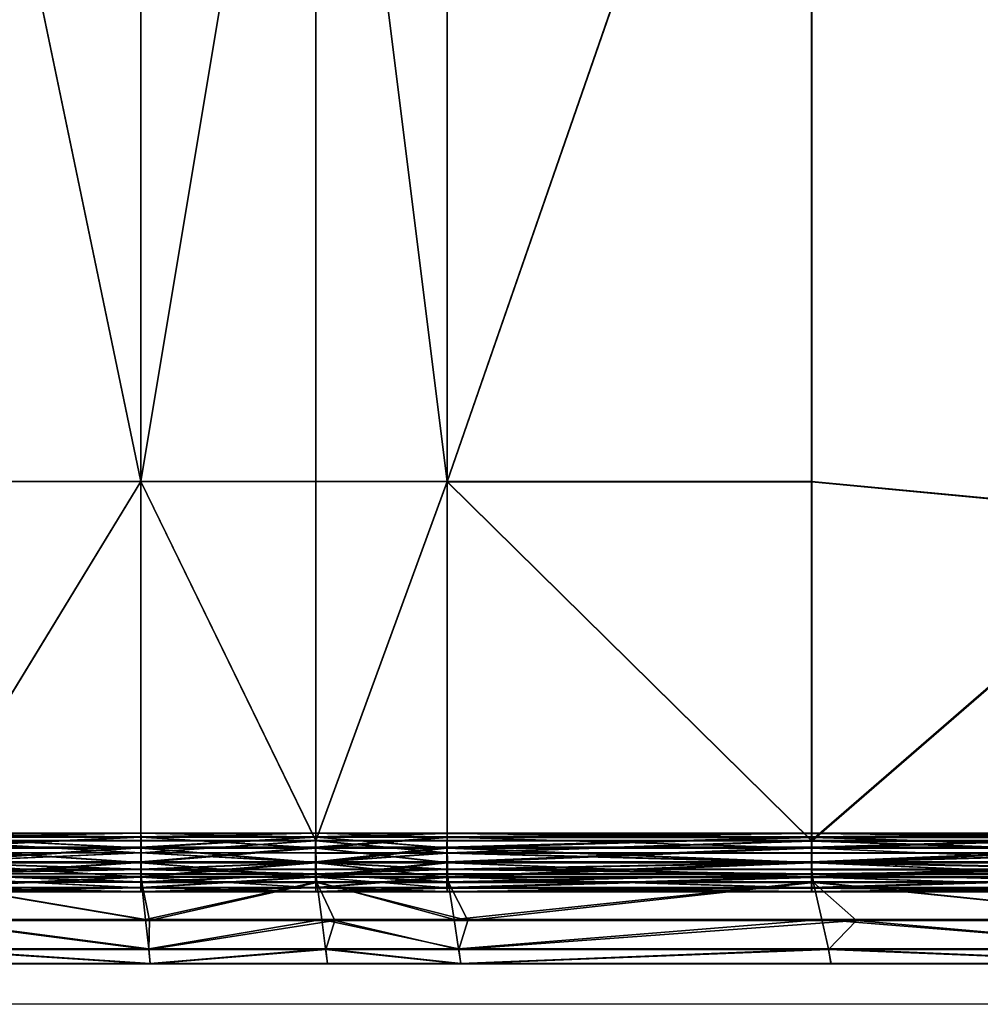
# Model space of a CAD drawing. Units: metres. Extents: x -1.13 to 0.87, y -0.36 to 0.62.
# Drawn here: x 0.75 to 0.8, y -0.34 to -0.29 of the extents above; entities that cross this region are included whole.
import ezdxf

# ---------------------------------------------------------------- set-up
doc = ezdxf.new("R2010")
doc.units = ezdxf.units.M
doc.layers.add('Mobilier 2D', color=7, linetype='Continuous', true_color=0xb1581b)
doc.layers.add('Mobilier 3D', color=7, linetype='Continuous', true_color=0x876e08)

# ---------------------------------------------------------------- blocks, each defined once
blk = doc.blocks.new('DoNotDisturb Lit140 Mobilier3D')
at = {"layer": 'Mobilier 3D', "color": 173, "true_color": 0x5858e1}
mesh = blk.add_polyface(dxfattribs=at)
corners = [(0.865359, -0.239319, 0.031764), (0.859873, -0.250852, 0.031646), (0.862442, -0.280396, 0.031677), (0.865115, -0.286495, 0.031764), (0.865754, -0.286564, 0.032001), (0.858781, -0.172192, 0.031646), (0.865429, -0.239369, 0.605265), (0.859934, -0.250901, 0.605958), (0.858841, -0.172223, 0.606062), (0.865823, -0.28663, 0.605031), (0.865183, -0.28656, 0.60534), (0.862505, -0.280457, 0.605684), (0.844776, -0.285509, 0.031607), (0.815542, -0.262409, 0.031607), (0.811563, -0.313781, 0.031646), (0.859145, -0.301476, 0.031646), (0.814433, -0.175607, 0.031607), (0.844817, -0.285556, 0.607477), (0.815562, -0.262437, 0.609495), (0.814451, -0.175626, 0.609556), (0.811581, -0.313811, 0.609725), (0.791258, -0.25471, 0.031607), (0.771441, -0.25471, 0.031607), (0.77144, -0.311856, 0.031646), (0.771441, -0.173332, 0.031607), (0.771448, -0.173342, 0.610823), (0.771447, -0.254723, 0.610823), (0.76431, -0.254722, 0.61086), (0.771448, -0.311872, 0.61078), (0.791268, -0.254727, 0.610497), (0.864707, -0.28659, 0.032394), (0.864957, -0.239369, 0.032394), (0.865184, -0.23938, 0.033261), (0.864934, -0.286607, 0.033261), (0.865765, -0.239389, 0.033896), (0.865515, -0.286627, 0.033896), (0.86545, -0.286587, 0.030893), (0.8657, -0.239353, 0.030893), (0.865147, -0.239359, 0.031527), (0.864897, -0.286583, 0.031527), (0.865224, -0.168846, 0.603806), (0.865224, -0.23943, 0.603806), (0.865783, -0.23944, 0.603103), (0.865028, -0.239419, 0.604697), (0.864776, -0.286655, 0.604772), (0.864972, -0.286674, 0.603881), (0.865532, -0.286698, 0.603178), (0.865823, -0.239403, 0.606099), (0.865572, -0.286648, 0.606174), (0.864996, -0.286646, 0.605611), (0.865247, -0.239409, 0.605536)]
mesh.append_faces([[corners[k] for k in face] for face in [(0, 1, 2), (2, 3, 0), (0, 3, 4), (5, 1, 0), (6, 7, 8), (9, 10, 6), (6, 10, 11), (11, 7, 6), (12, 13, 14), (12, 15, 2), (2, 1, 12), (12, 1, 5), (16, 13, 12), (17, 18, 19), (8, 7, 17), (17, 7, 11), (20, 18, 17), (21, 22, 23), (14, 13, 21), (21, 13, 16), (24, 22, 21), (25, 26, 27), (27, 26, 28), (29, 26, 25), (19, 18, 29), (29, 18, 20), (28, 26, 29), (30, 31, 32), (32, 33, 30), (33, 32, 34), (34, 35, 33), (36, 37, 38), (38, 39, 36), (39, 38, 31), (31, 30, 39), (40, 41, 42), (43, 44, 45), (45, 41, 43), (41, 45, 46), (47, 48, 49), (49, 50, 47), (50, 49, 44), (44, 43, 50)]], dxfattribs={"color": 173})
mesh = blk.add_polyface(dxfattribs=at)
corners = [(0.713312, -0.254709, 0.031607), (0.69938, -0.254715, 0.031879), (0.699384, -0.311864, 0.031918), (0.728895, -0.311856, 0.031646), (0.728896, -0.25471, 0.031607), (0.728896, -0.173332, 0.031607), (0.69938, -0.173335, 0.031879), (0.710523, -0.3119, 0.608539), (0.71052, -0.254749, 0.608013), (0.719414, -0.254737, 0.608961), (0.71052, -0.173358, 0.608008), (0.730249, -0.173348, 0.609639), (0.730249, -0.254732, 0.609639), (0.730247, -0.31187, 0.610632), (0.7032, -0.254773, 0.606538), (0.697126, -0.311998, 0.604374), (0.697115, -0.254814, 0.604266), (0.697115, -0.173397, 0.604247), (0.691759, -0.25488, 0.600903), (0.68724, -0.312215, 0.596456), (0.687215, -0.254968, 0.596481), (0.687215, -0.173488, 0.596457), (0.683545, -0.255077, 0.591029), (0.680852, -0.312551, 0.584538), (0.680818, -0.255207, 0.584549), (0.680818, -0.173629, 0.58453), (0.691282, -0.254734, 0.032696), (0.686929, -0.173367, 0.03433), (0.686929, -0.25477, 0.03433), (0.686946, -0.31194, 0.034365), (0.683438, -0.254829, 0.037053), (0.680864, -0.173452, 0.040866), (0.680864, -0.254912, 0.040866), (0.680895, -0.312139, 0.040886), (0.742892, -0.254709, 0.031607), (0.754793, -0.311856, 0.031646), (0.754796, -0.254709, 0.031607), (0.754797, -0.173332, 0.031607), (0.742895, -0.254727, 0.610268), (0.7548, -0.173342, 0.610693), (0.7548, -0.254723, 0.610693), (0.7548, -0.311869, 0.610792), (0.764305, -0.25471, 0.031607), (0.77144, -0.311856, 0.031646), (0.771441, -0.25471, 0.031607), (0.771441, -0.173332, 0.031607), (0.76431, -0.254722, 0.61086)]
mesh.append_faces([[corners[k] for k in face] for face in [(0, 1, 2), (3, 4, 0), (0, 4, 5), (6, 1, 0), (7, 8, 9), (9, 8, 10), (11, 12, 9), (9, 12, 13), (14, 8, 7), (15, 16, 14), (14, 16, 17), (10, 8, 14), (18, 16, 15), (19, 20, 18), (18, 20, 21), (17, 16, 18), (22, 20, 19), (23, 24, 22), (22, 24, 25), (21, 20, 22), (26, 1, 6), (27, 28, 26), (26, 28, 29), (2, 1, 26), (30, 28, 27), (31, 32, 30), (30, 32, 33), (29, 28, 30), (34, 4, 3), (35, 36, 34), (34, 36, 37), (5, 4, 34), (38, 12, 11), (39, 40, 38), (38, 40, 41), (13, 12, 38), (42, 36, 35), (43, 44, 42), (42, 44, 45), (37, 36, 42), (46, 40, 39), (41, 40, 46)]], dxfattribs={"color": 173})
mesh = blk.add_polyface(dxfattribs=at)
corners = [(0.811563, -0.313781, 0.031646), (0.81024, -0.33139, 0.031764), (0.823732, -0.33139, 0.031764), (0.730247, -0.31187, 0.610632), (0.730247, -0.331399, 0.61098), (0.719416, -0.331411, 0.610058), (0.728895, -0.311856, 0.031646), (0.74289, -0.311856, 0.031646), (0.742892, -0.254709, 0.031607), (0.754793, -0.311856, 0.031646), (0.7548, -0.311869, 0.610792), (0.742893, -0.311866, 0.610972), (0.742895, -0.254727, 0.610268), (0.74289, -0.33139, 0.031764), (0.754794, -0.33139, 0.031764), (0.728896, -0.33139, 0.031764), (0.79127, -0.331414, 0.610323), (0.771448, -0.331407, 0.610648), (0.771448, -0.311872, 0.61078), (0.791269, -0.311878, 0.610454), (0.811581, -0.313811, 0.609725), (0.810258, -0.331422, 0.609677), (0.764303, -0.311856, 0.031646), (0.764305, -0.25471, 0.031607), (0.77144, -0.311856, 0.031646), (0.791255, -0.311856, 0.031646), (0.791258, -0.25471, 0.031607), (0.764311, -0.31187, 0.610816), (0.76431, -0.254722, 0.61086), (0.791268, -0.254727, 0.610497), (0.764303, -0.33139, 0.031764), (0.77144, -0.33139, 0.031764), (0.791255, -0.33139, 0.031764), (0.764311, -0.331405, 0.610684), (0.7548, -0.331402, 0.61081), (0.742893, -0.331397, 0.611207), (0.742891, -0.330977, 0.032394), (0.728902, -0.330977, 0.032394), (0.728901, -0.331177, 0.031527), (0.754796, -0.330977, 0.032394), (0.742889, -0.331177, 0.031527), (0.764307, -0.330977, 0.032394), (0.754793, -0.331177, 0.031527), (0.810257, -0.330977, 0.032394), (0.79126, -0.330977, 0.032394), (0.791254, -0.331177, 0.031527), (0.823761, -0.330977, 0.032394), (0.810249, -0.331177, 0.031527)]
mesh.append_faces([[corners[k] for k in face] for face in [(0, 1, 2), (3, 4, 5), (6, 7, 8), (8, 7, 9), (10, 11, 12), (12, 11, 3), (13, 14, 9), (9, 7, 13), (13, 7, 6), (6, 15, 13), (16, 17, 18), (18, 19, 16), (16, 19, 20), (20, 21, 16), (9, 22, 23), (23, 22, 24), (24, 25, 26), (26, 25, 0), (18, 27, 28), (28, 27, 10), (20, 19, 29), (29, 19, 18), (30, 31, 24), (24, 22, 30), (30, 22, 9), (9, 14, 30), (32, 1, 0), (0, 25, 32), (32, 25, 24), (24, 31, 32), (33, 34, 10), (10, 27, 33), (33, 27, 18), (18, 17, 33), (35, 4, 3), (3, 11, 35), (35, 11, 10), (10, 34, 35), (36, 37, 38), (39, 36, 40), (41, 39, 42), (43, 44, 45), (46, 43, 47)]], dxfattribs={"color": 173})
mesh = blk.add_polyface(dxfattribs=at)
corners = [(0.728907, -0.332948, 0.032946), (0.742893, -0.332948, 0.032946), (0.742892, -0.332568, 0.032395), (0.74289, -0.332049, 0.032001), (0.728898, -0.332048, 0.032001), (0.72896, -0.333633, 0.044387), (0.742922, -0.333633, 0.044387), (0.742894, -0.333189, 0.033655), (0.743261, -0.338082, 0.360049), (0.74326, -0.338071, 0.278436), (0.729733, -0.338071, 0.27836), (0.742893, -0.331397, 0.611207), (0.742893, -0.332056, 0.610948), (0.730249, -0.332058, 0.610726), (0.742894, -0.332576, 0.610515), (0.742896, -0.332958, 0.609908), (0.730256, -0.33296, 0.609701), (0.742898, -0.333201, 0.609128), (0.742927, -0.333653, 0.597932), (0.730259, -0.333654, 0.597738), (0.743084, -0.33573, 0.523872), (0.730198, -0.335731, 0.523563), (0.743203, -0.337303, 0.441802), (0.730083, -0.337303, 0.441601), (0.729927, -0.338082, 0.359917), (0.729227, -0.335679, 0.115624), (0.743079, -0.335679, 0.115633), (0.729498, -0.337269, 0.19693), (0.7432, -0.337269, 0.196964), (0.728902, -0.330977, 0.032394), (0.742891, -0.330977, 0.032394), (0.742894, -0.331203, 0.033262), (0.728903, -0.331203, 0.033262), (0.742895, -0.331795, 0.033896), (0.728904, -0.331795, 0.033896), (0.742896, -0.332593, 0.034129), (0.728905, -0.332593, 0.034129), (0.742895, -0.333385, 0.033896), (0.728904, -0.333385, 0.033896), (0.742894, -0.333958, 0.033262), (0.728903, -0.333958, 0.033262), (0.742892, -0.334159, 0.032395), (0.728902, -0.334159, 0.032395), (0.742889, -0.333932, 0.031527), (0.728901, -0.331177, 0.031527), (0.742889, -0.331177, 0.031527), (0.754791, -0.333341, 0.030893), (0.742888, -0.333341, 0.030893), (0.75479, -0.332542, 0.03066), (0.742887, -0.332542, 0.03066), (0.754791, -0.33175, 0.030893), (0.742888, -0.33175, 0.030893), (0.754793, -0.331177, 0.031527), (0.754796, -0.331791, 0.6086), (0.742884, -0.331785, 0.609006), (0.742882, -0.332582, 0.608759), (0.754794, -0.332588, 0.608353), (0.742884, -0.333376, 0.608984), (0.754795, -0.333382, 0.608577), (0.742889, -0.333957, 0.609618), (0.73026, -0.331203, 0.609443), (0.742888, -0.331201, 0.609657), (0.742894, -0.330985, 0.610538), (0.730265, -0.331787, 0.608793), (0.730268, -0.332584, 0.608547), (0.730266, -0.333378, 0.608771), (0.730261, -0.333959, 0.609404), (0.730253, -0.334169, 0.610277), (0.742894, -0.334167, 0.610493), (0.730245, -0.333953, 0.611157), (0.7429, -0.333951, 0.611373), (0.730239, -0.333369, 0.611806), (0.742905, -0.333367, 0.612024), (0.730237, -0.332573, 0.612052), (0.742907, -0.332571, 0.612271), (0.730238, -0.331778, 0.611829), (0.742905, -0.331776, 0.612047), (0.730244, -0.331198, 0.611195), (0.742901, -0.331196, 0.611412), (0.730252, -0.330987, 0.610322)]
mesh.append_faces([[corners[k] for k in face] for face in [(0, 1, 2), (2, 3, 4), (5, 6, 7), (7, 1, 0), (8, 9, 10), (11, 12, 13), (14, 15, 16), (13, 12, 14), (17, 18, 19), (16, 15, 17), (18, 20, 21), (20, 22, 23), (22, 8, 24), (25, 26, 6), (27, 28, 26), (10, 9, 28), (29, 30, 31), (32, 31, 33), (34, 33, 35), (36, 35, 37), (38, 37, 39), (40, 39, 41), (42, 41, 43), (44, 45, 30), (46, 47, 43), (48, 49, 47), (50, 51, 49), (52, 45, 51), (53, 54, 55), (56, 55, 57), (58, 57, 59), (60, 61, 62), (63, 54, 61), (64, 55, 54), (65, 57, 55), (66, 59, 57), (67, 68, 59), (69, 70, 68), (71, 72, 70), (73, 74, 72), (75, 76, 74), (77, 78, 76), (79, 62, 78)]], dxfattribs={"color": 173})
mesh = blk.add_polyface(dxfattribs=at)
corners = [(0.74289, -0.33139, 0.031764), (0.74289, -0.332049, 0.032001), (0.754795, -0.332048, 0.032001), (0.754794, -0.33139, 0.031764), (0.742892, -0.332568, 0.032395), (0.742893, -0.332948, 0.032946), (0.754798, -0.332948, 0.032946), (0.742894, -0.333189, 0.033655), (0.742922, -0.333633, 0.044387), (0.754839, -0.333633, 0.044387), (0.755307, -0.338071, 0.278481), (0.74326, -0.338071, 0.278436), (0.743261, -0.338082, 0.360049), (0.754801, -0.332062, 0.610548), (0.742893, -0.332056, 0.610948), (0.742893, -0.331397, 0.611207), (0.754805, -0.332964, 0.609498), (0.742896, -0.332958, 0.609908), (0.742894, -0.332576, 0.610515), (0.754846, -0.333659, 0.597543), (0.742927, -0.333653, 0.597932), (0.742898, -0.333201, 0.609128), (0.75526, -0.335729, 0.52407), (0.743084, -0.33573, 0.523872), (0.755228, -0.337303, 0.441925), (0.743203, -0.337303, 0.441802), (0.755309, -0.338082, 0.360128), (0.743079, -0.335679, 0.115633), (0.755056, -0.335679, 0.115639), (0.7432, -0.337269, 0.196964), (0.755223, -0.337269, 0.196985), (0.754799, -0.331203, 0.033262), (0.742894, -0.331203, 0.033262), (0.742891, -0.330977, 0.032394), (0.754801, -0.331795, 0.033896), (0.742895, -0.331795, 0.033896), (0.754802, -0.332593, 0.034129), (0.742896, -0.332593, 0.034129), (0.754802, -0.333385, 0.033896), (0.742895, -0.333385, 0.033896), (0.7548, -0.333958, 0.033262), (0.742894, -0.333958, 0.033262), (0.754796, -0.334159, 0.032395), (0.742892, -0.334159, 0.032395), (0.754793, -0.333932, 0.031527), (0.742889, -0.333932, 0.031527), (0.754791, -0.333341, 0.030893), (0.742888, -0.333341, 0.030893), (0.75479, -0.332542, 0.03066), (0.742887, -0.332542, 0.03066), (0.754791, -0.33175, 0.030893), (0.742888, -0.33175, 0.030893), (0.754793, -0.331177, 0.031527), (0.742889, -0.331177, 0.031527), (0.754796, -0.330977, 0.032394), (0.754803, -0.330991, 0.610133), (0.742894, -0.330985, 0.610538), (0.742888, -0.331201, 0.609657), (0.754799, -0.331207, 0.609251), (0.742884, -0.331785, 0.609006), (0.754796, -0.331791, 0.6086), (0.742882, -0.332582, 0.608759), (0.754794, -0.332588, 0.608353), (0.742884, -0.333376, 0.608984), (0.754795, -0.333382, 0.608577), (0.754798, -0.333963, 0.609212), (0.742889, -0.333957, 0.609618), (0.742894, -0.334167, 0.610493), (0.754802, -0.334173, 0.610088), (0.7429, -0.333951, 0.611373), (0.754807, -0.333957, 0.610969), (0.742905, -0.333367, 0.612024), (0.75481, -0.333373, 0.611621), (0.742907, -0.332571, 0.612271), (0.754811, -0.332577, 0.611867), (0.742905, -0.331776, 0.612047), (0.75481, -0.331782, 0.611643), (0.742901, -0.331196, 0.611412), (0.754807, -0.331202, 0.611008)]
mesh.append_faces([[corners[k] for k in face] for face in [(0, 1, 2), (2, 3, 0), (4, 5, 6), (2, 1, 4), (7, 8, 9), (6, 5, 7), (10, 11, 12), (13, 14, 15), (16, 17, 18), (18, 14, 13), (19, 20, 21), (21, 17, 16), (22, 23, 20), (24, 25, 23), (26, 12, 25), (8, 27, 28), (27, 29, 30), (29, 11, 10), (31, 32, 33), (34, 35, 32), (36, 37, 35), (38, 39, 37), (40, 41, 39), (42, 43, 41), (44, 45, 43), (45, 44, 46), (47, 46, 48), (49, 48, 50), (51, 50, 52), (53, 52, 54), (55, 56, 57), (58, 57, 59), (59, 60, 58), (61, 62, 60), (63, 64, 62), (65, 66, 67), (68, 67, 69), (70, 69, 71), (72, 71, 73), (74, 73, 75), (76, 75, 77), (78, 77, 56)]], dxfattribs={"color": 173})
mesh = blk.add_polyface(dxfattribs=at)
corners = [(0.754798, -0.332948, 0.032946), (0.754796, -0.332568, 0.032394), (0.742892, -0.332568, 0.032395), (0.754795, -0.332048, 0.032001), (0.754839, -0.333633, 0.044387), (0.7548, -0.333189, 0.033655), (0.742894, -0.333189, 0.033655), (0.743261, -0.338082, 0.360049), (0.755309, -0.338082, 0.360128), (0.755307, -0.338071, 0.278481), (0.764303, -0.33139, 0.031764), (0.754794, -0.33139, 0.031764), (0.742893, -0.331397, 0.611207), (0.7548, -0.331402, 0.61081), (0.754801, -0.332062, 0.610548), (0.764307, -0.332568, 0.032394), (0.742894, -0.332576, 0.610515), (0.754803, -0.332582, 0.61011), (0.754805, -0.332964, 0.609498), (0.742898, -0.333201, 0.609128), (0.754807, -0.333208, 0.608711), (0.754846, -0.333659, 0.597543), (0.742927, -0.333653, 0.597932), (0.75526, -0.335729, 0.52407), (0.743084, -0.33573, 0.523872), (0.755228, -0.337303, 0.441925), (0.743203, -0.337303, 0.441802), (0.755056, -0.335679, 0.115639), (0.742922, -0.333633, 0.044387), (0.755223, -0.337269, 0.196985), (0.743079, -0.335679, 0.115633), (0.7432, -0.337269, 0.196964), (0.742891, -0.330977, 0.032394), (0.754796, -0.330977, 0.032394), (0.754799, -0.331203, 0.033262), (0.742894, -0.331203, 0.033262), (0.754801, -0.331795, 0.033896), (0.742895, -0.331795, 0.033896), (0.754802, -0.332593, 0.034129), (0.742896, -0.332593, 0.034129), (0.754802, -0.333385, 0.033896), (0.742895, -0.333385, 0.033896), (0.7548, -0.333958, 0.033262), (0.742894, -0.333958, 0.033262), (0.754796, -0.334159, 0.032395), (0.742892, -0.334159, 0.032395), (0.754793, -0.333932, 0.031527), (0.76431, -0.331203, 0.033262), (0.764306, -0.334159, 0.032395), (0.764302, -0.333932, 0.031527), (0.764299, -0.333341, 0.030893), (0.754791, -0.333341, 0.030893), (0.764299, -0.332542, 0.03066), (0.75479, -0.332542, 0.03066), (0.764299, -0.33175, 0.030893), (0.754791, -0.33175, 0.030893), (0.764302, -0.331177, 0.031527), (0.754793, -0.331177, 0.031527), (0.764317, -0.331794, 0.608469), (0.754796, -0.331791, 0.6086), (0.754794, -0.332588, 0.608353), (0.742888, -0.331201, 0.609657), (0.754799, -0.331207, 0.609251), (0.754803, -0.330991, 0.610133), (0.742889, -0.333957, 0.609618), (0.754798, -0.333963, 0.609212), (0.754795, -0.333382, 0.608577), (0.742894, -0.334167, 0.610493), (0.754802, -0.334173, 0.610088), (0.7429, -0.333951, 0.611373), (0.754807, -0.333957, 0.610969), (0.742905, -0.333367, 0.612024), (0.75481, -0.333373, 0.611621), (0.742907, -0.332571, 0.612271), (0.754811, -0.332577, 0.611867), (0.742905, -0.331776, 0.612047), (0.75481, -0.331782, 0.611643), (0.742901, -0.331196, 0.611412), (0.754807, -0.331202, 0.611008), (0.742894, -0.330985, 0.610538)]
mesh.append_faces([[corners[k] for k in face] for face in [(0, 1, 2), (2, 1, 3), (4, 5, 6), (6, 5, 0), (7, 8, 9), (10, 11, 3), (12, 13, 14), (15, 1, 0), (3, 1, 15), (16, 17, 18), (14, 17, 16), (19, 20, 21), (18, 20, 19), (22, 21, 23), (24, 23, 25), (26, 25, 8), (27, 4, 28), (29, 27, 30), (9, 29, 31), (32, 33, 34), (35, 34, 36), (37, 36, 38), (39, 38, 40), (41, 40, 42), (43, 42, 44), (45, 44, 46), (47, 34, 33), (48, 44, 42), (49, 46, 44), (50, 51, 46), (52, 53, 51), (54, 55, 53), (56, 57, 55), (58, 59, 60), (61, 62, 63), (64, 65, 66), (67, 68, 65), (69, 70, 68), (71, 72, 70), (73, 74, 72), (75, 76, 74), (77, 78, 76), (79, 63, 78)]], dxfattribs={"color": 173})
mesh = blk.add_polyface(dxfattribs=at)
corners = [(0.755307, -0.338071, 0.278481), (0.755309, -0.338082, 0.360128), (0.76495, -0.338082, 0.360164), (0.754795, -0.332048, 0.032001), (0.764304, -0.332049, 0.032001), (0.764303, -0.33139, 0.031764), (0.754801, -0.332062, 0.610548), (0.7548, -0.331402, 0.61081), (0.764311, -0.331405, 0.610684), (0.754798, -0.332948, 0.032946), (0.764309, -0.332948, 0.032946), (0.764307, -0.332568, 0.032394), (0.764312, -0.333189, 0.033655), (0.7548, -0.333189, 0.033655), (0.754839, -0.333633, 0.044387), (0.754805, -0.332964, 0.609498), (0.754803, -0.332582, 0.61011), (0.764314, -0.332585, 0.60998), (0.754846, -0.333659, 0.597543), (0.754807, -0.333208, 0.608711), (0.764321, -0.33321, 0.608576), (0.75526, -0.335729, 0.52407), (0.764369, -0.333661, 0.597442), (0.755228, -0.337303, 0.441925), (0.765346, -0.335729, 0.524159), (0.764848, -0.337303, 0.441981), (0.764359, -0.333633, 0.044387), (0.755056, -0.335679, 0.115639), (0.764632, -0.335679, 0.115641), (0.755223, -0.337269, 0.196985), (0.764841, -0.337269, 0.196994), (0.754796, -0.330977, 0.032394), (0.764307, -0.330977, 0.032394), (0.76431, -0.331203, 0.033262), (0.754799, -0.331203, 0.033262), (0.764313, -0.331795, 0.033896), (0.754801, -0.331795, 0.033896), (0.764314, -0.332594, 0.034129), (0.754802, -0.332593, 0.034129), (0.764313, -0.333385, 0.033896), (0.754802, -0.333385, 0.033896), (0.76431, -0.333958, 0.033262), (0.7548, -0.333958, 0.033262), (0.764306, -0.334159, 0.032395), (0.754796, -0.334159, 0.032395), (0.764302, -0.333932, 0.031527), (0.754793, -0.333932, 0.031527), (0.764299, -0.333341, 0.030893), (0.754791, -0.333341, 0.030893), (0.764299, -0.332542, 0.03066), (0.75479, -0.332542, 0.03066), (0.764299, -0.33175, 0.030893), (0.754791, -0.33175, 0.030893), (0.764302, -0.331177, 0.031527), (0.754793, -0.331177, 0.031527), (0.764314, -0.330994, 0.610002), (0.754803, -0.330991, 0.610133), (0.754799, -0.331207, 0.609251), (0.764316, -0.33121, 0.609121), (0.754796, -0.331791, 0.6086), (0.764318, -0.33259, 0.608222), (0.754794, -0.332588, 0.608353), (0.754795, -0.333382, 0.608577), (0.764317, -0.333385, 0.608447), (0.754798, -0.333963, 0.609212), (0.764316, -0.333965, 0.609082), (0.754802, -0.334173, 0.610088), (0.764314, -0.334176, 0.609958), (0.754807, -0.333957, 0.610969), (0.764312, -0.33396, 0.610839), (0.75481, -0.333373, 0.611621), (0.764311, -0.333376, 0.611491), (0.754811, -0.332577, 0.611867), (0.76431, -0.332579, 0.611738), (0.75481, -0.331782, 0.611643), (0.764311, -0.331785, 0.611513), (0.754807, -0.331202, 0.611008), (0.764312, -0.331204, 0.610878)]
mesh.append_faces([[corners[k] for k in face] for face in [(0, 1, 2), (3, 4, 5), (6, 7, 8), (9, 10, 11), (11, 4, 3), (12, 13, 14), (12, 10, 9), (9, 13, 12), (15, 16, 17), (17, 16, 6), (18, 19, 20), (20, 19, 15), (21, 18, 22), (23, 21, 24), (1, 23, 25), (26, 14, 27), (28, 27, 29), (30, 29, 0), (31, 32, 33), (34, 33, 35), (35, 36, 34), (37, 38, 36), (39, 40, 38), (41, 42, 40), (42, 41, 43), (44, 43, 45), (46, 45, 47), (48, 47, 49), (50, 49, 51), (52, 51, 53), (54, 53, 32), (55, 56, 57), (58, 57, 59), (60, 61, 62), (63, 62, 64), (65, 64, 66), (67, 66, 68), (69, 68, 70), (71, 70, 72), (73, 72, 74), (75, 74, 76), (77, 76, 56)]], dxfattribs={"color": 173})
mesh = blk.add_polyface(dxfattribs=at)
corners = [(0.76495, -0.338082, 0.360164), (0.764948, -0.338071, 0.278502), (0.755307, -0.338071, 0.278481), (0.764303, -0.33139, 0.031764), (0.764304, -0.332049, 0.032001), (0.771442, -0.332048, 0.032001), (0.764311, -0.331405, 0.610684), (0.764312, -0.332064, 0.61042), (0.754801, -0.332062, 0.610548), (0.764307, -0.332568, 0.032394), (0.764309, -0.332948, 0.032946), (0.771447, -0.332948, 0.032946), (0.754839, -0.333633, 0.044387), (0.764359, -0.333633, 0.044387), (0.764312, -0.333189, 0.033655), (0.764314, -0.332585, 0.60998), (0.764317, -0.332967, 0.609365), (0.754805, -0.332964, 0.609498), (0.764321, -0.33321, 0.608576), (0.764369, -0.333661, 0.597442), (0.754846, -0.333659, 0.597543), (0.765346, -0.335729, 0.524159), (0.75526, -0.335729, 0.52407), (0.764848, -0.337303, 0.441981), (0.755228, -0.337303, 0.441925), (0.755309, -0.338082, 0.360128), (0.755056, -0.335679, 0.115639), (0.764632, -0.335679, 0.115641), (0.755223, -0.337269, 0.196985), (0.764841, -0.337269, 0.196994), (0.754801, -0.331795, 0.033896), (0.764313, -0.331795, 0.033896), (0.764314, -0.332594, 0.034129), (0.754802, -0.332593, 0.034129), (0.764313, -0.333385, 0.033896), (0.754802, -0.333385, 0.033896), (0.76431, -0.333958, 0.033262), (0.771449, -0.331203, 0.033262), (0.76431, -0.331203, 0.033262), (0.764307, -0.330977, 0.032394), (0.771444, -0.334159, 0.032395), (0.764306, -0.334159, 0.032395), (0.771439, -0.333932, 0.031527), (0.764302, -0.333932, 0.031527), (0.771436, -0.333341, 0.030893), (0.764299, -0.333341, 0.030893), (0.771435, -0.332542, 0.03066), (0.764299, -0.332542, 0.03066), (0.771436, -0.33175, 0.030893), (0.764299, -0.33175, 0.030893), (0.77144, -0.331177, 0.031527), (0.764302, -0.331177, 0.031527), (0.771444, -0.330977, 0.032394), (0.771446, -0.333378, 0.611457), (0.764311, -0.333376, 0.611491), (0.76431, -0.332579, 0.611738), (0.771445, -0.332582, 0.611704), (0.764311, -0.331785, 0.611513), (0.771446, -0.331787, 0.61148), (0.764312, -0.331204, 0.610878), (0.754799, -0.331207, 0.609251), (0.764316, -0.33121, 0.609121), (0.764314, -0.330994, 0.610002), (0.754796, -0.331791, 0.6086), (0.764317, -0.331794, 0.608469), (0.754794, -0.332588, 0.608353), (0.764318, -0.33259, 0.608222), (0.754795, -0.333382, 0.608577), (0.764317, -0.333385, 0.608447), (0.754798, -0.333963, 0.609212), (0.764316, -0.333965, 0.609082), (0.754802, -0.334173, 0.610088), (0.764314, -0.334176, 0.609958), (0.754807, -0.333957, 0.610969), (0.764312, -0.33396, 0.610839), (0.75481, -0.333373, 0.611621), (0.754811, -0.332577, 0.611867), (0.75481, -0.331782, 0.611643), (0.754807, -0.331202, 0.611008), (0.754803, -0.330991, 0.610133)]
mesh.append_faces([[corners[k] for k in face] for face in [(0, 1, 2), (3, 4, 5), (6, 7, 8), (9, 10, 11), (5, 4, 9), (12, 13, 14), (11, 10, 14), (15, 16, 17), (8, 7, 15), (18, 19, 20), (17, 16, 18), (19, 21, 22), (21, 23, 24), (23, 0, 25), (26, 27, 13), (28, 29, 27), (2, 1, 29), (30, 31, 32), (33, 32, 34), (35, 34, 36), (37, 38, 39), (40, 41, 36), (42, 43, 41), (44, 45, 43), (46, 47, 45), (48, 49, 47), (50, 51, 49), (52, 39, 51), (53, 54, 55), (56, 55, 57), (58, 57, 59), (60, 61, 62), (63, 64, 61), (65, 66, 64), (67, 68, 66), (69, 70, 68), (71, 72, 70), (73, 74, 72), (75, 54, 74), (76, 55, 54), (77, 57, 55), (78, 59, 57), (79, 62, 59)]], dxfattribs={"color": 173})
mesh = blk.add_polyface(dxfattribs=at)
corners = [(0.772192, -0.338071, 0.278508), (0.764948, -0.338071, 0.278502), (0.76495, -0.338082, 0.360164), (0.771442, -0.332048, 0.032001), (0.77144, -0.33139, 0.031764), (0.764303, -0.33139, 0.031764), (0.764311, -0.331405, 0.610684), (0.771448, -0.331407, 0.610648), (0.77145, -0.332067, 0.610385), (0.764312, -0.332064, 0.61042), (0.771447, -0.332948, 0.032946), (0.771443, -0.332568, 0.032394), (0.764307, -0.332568, 0.032394), (0.764312, -0.333189, 0.033655), (0.764359, -0.333633, 0.044387), (0.771506, -0.333633, 0.044387), (0.771455, -0.332969, 0.609334), (0.764317, -0.332967, 0.609365), (0.764314, -0.332585, 0.60998), (0.771516, -0.333663, 0.597421), (0.764369, -0.333661, 0.597442), (0.764321, -0.33321, 0.608576), (0.77257, -0.335729, 0.524173), (0.765346, -0.335729, 0.524159), (0.772075, -0.337303, 0.441998), (0.764848, -0.337303, 0.441981), (0.772194, -0.338082, 0.360175), (0.764632, -0.335679, 0.115641), (0.771823, -0.335679, 0.115642), (0.764841, -0.337269, 0.196994), (0.772068, -0.337269, 0.196997), (0.764307, -0.330977, 0.032394), (0.771444, -0.330977, 0.032394), (0.771449, -0.331203, 0.033262), (0.771451, -0.331795, 0.033896), (0.764313, -0.331795, 0.033896), (0.76431, -0.331203, 0.033262), (0.771453, -0.332593, 0.034129), (0.764314, -0.332594, 0.034129), (0.771451, -0.333385, 0.033896), (0.764313, -0.333385, 0.033896), (0.771448, -0.333958, 0.033262), (0.76431, -0.333958, 0.033262), (0.771444, -0.334159, 0.032395), (0.764306, -0.334159, 0.032395), (0.771439, -0.333932, 0.031527), (0.764302, -0.333932, 0.031527), (0.771436, -0.333341, 0.030893), (0.764299, -0.333341, 0.030893), (0.771435, -0.332542, 0.03066), (0.764299, -0.332542, 0.03066), (0.771436, -0.33175, 0.030893), (0.764299, -0.33175, 0.030893), (0.77144, -0.331177, 0.031527), (0.764302, -0.331177, 0.031527), (0.771451, -0.330996, 0.609969), (0.764314, -0.330994, 0.610002), (0.764316, -0.33121, 0.609121), (0.771456, -0.331212, 0.609087), (0.764317, -0.331794, 0.608469), (0.771457, -0.331796, 0.608436), (0.764318, -0.33259, 0.608222), (0.771459, -0.332592, 0.608189), (0.764317, -0.333385, 0.608447), (0.771458, -0.333387, 0.608413), (0.764316, -0.333965, 0.609082), (0.771455, -0.333968, 0.609048), (0.764314, -0.334176, 0.609958), (0.771451, -0.334178, 0.609924), (0.764312, -0.33396, 0.610839), (0.771448, -0.333962, 0.610806), (0.764311, -0.333376, 0.611491), (0.771446, -0.333378, 0.611457), (0.76431, -0.332579, 0.611738), (0.771445, -0.332582, 0.611704), (0.764311, -0.331785, 0.611513), (0.771446, -0.331787, 0.61148), (0.764312, -0.331204, 0.610878), (0.771448, -0.331207, 0.610845)]
mesh.append_faces([[corners[k] for k in face] for face in [(0, 1, 2), (3, 4, 5), (6, 7, 8), (8, 9, 6), (10, 11, 12), (12, 11, 3), (13, 14, 15), (16, 17, 18), (18, 9, 8), (19, 20, 21), (21, 17, 16), (22, 23, 20), (24, 25, 23), (26, 2, 25), (14, 27, 28), (27, 29, 30), (29, 1, 0), (31, 32, 33), (34, 35, 36), (37, 38, 35), (39, 40, 38), (41, 42, 40), (42, 41, 43), (44, 43, 45), (46, 45, 47), (48, 47, 49), (50, 49, 51), (52, 51, 53), (54, 53, 32), (55, 56, 57), (58, 57, 59), (60, 59, 61), (62, 61, 63), (64, 63, 65), (66, 65, 67), (68, 67, 69), (70, 69, 71), (71, 72, 70), (73, 74, 72), (75, 76, 74), (77, 78, 76), (78, 77, 56)]], dxfattribs={"color": 173})
mesh = blk.add_polyface(dxfattribs=at)
corners = [(0.77145, -0.332067, 0.610385), (0.771448, -0.331407, 0.610648), (0.79127, -0.331414, 0.610323), (0.76495, -0.338082, 0.360164), (0.772194, -0.338082, 0.360175), (0.772192, -0.338071, 0.278508), (0.791255, -0.33139, 0.031764), (0.77144, -0.33139, 0.031764), (0.771442, -0.332048, 0.032001), (0.79126, -0.332568, 0.032394), (0.771443, -0.332568, 0.032394), (0.771447, -0.332948, 0.032946), (0.771506, -0.333633, 0.044387), (0.77145, -0.333189, 0.033655), (0.764312, -0.333189, 0.033655), (0.79127, -0.333189, 0.033655), (0.764314, -0.332585, 0.60998), (0.771451, -0.332587, 0.609946), (0.771455, -0.332969, 0.609334), (0.764321, -0.33321, 0.608576), (0.771459, -0.333212, 0.608547), (0.771516, -0.333663, 0.597421), (0.764369, -0.333661, 0.597442), (0.77257, -0.335729, 0.524173), (0.765346, -0.335729, 0.524159), (0.772075, -0.337303, 0.441998), (0.764848, -0.337303, 0.441981), (0.771823, -0.335679, 0.115642), (0.764359, -0.333633, 0.044387), (0.772068, -0.337269, 0.196997), (0.764632, -0.335679, 0.115641), (0.764841, -0.337269, 0.196994), (0.76431, -0.331203, 0.033262), (0.771449, -0.331203, 0.033262), (0.771451, -0.331795, 0.033896), (0.764313, -0.331795, 0.033896), (0.771453, -0.332593, 0.034129), (0.764314, -0.332594, 0.034129), (0.771451, -0.333385, 0.033896), (0.764313, -0.333385, 0.033896), (0.771448, -0.333958, 0.033262), (0.791267, -0.331203, 0.033262), (0.771444, -0.330977, 0.032394), (0.791267, -0.333958, 0.033262), (0.79126, -0.334159, 0.032395), (0.771444, -0.334159, 0.032395), (0.791254, -0.333932, 0.031527), (0.771439, -0.333932, 0.031527), (0.791249, -0.333341, 0.030893), (0.771436, -0.333341, 0.030893), (0.791247, -0.332542, 0.03066), (0.771435, -0.332542, 0.03066), (0.791249, -0.33175, 0.030893), (0.771436, -0.33175, 0.030893), (0.791254, -0.331177, 0.031527), (0.77144, -0.331177, 0.031527), (0.79126, -0.330977, 0.032394), (0.791275, -0.333969, 0.610488), (0.771448, -0.333962, 0.610806), (0.771446, -0.333378, 0.611457), (0.791275, -0.333384, 0.611139), (0.771445, -0.332582, 0.611704), (0.791275, -0.332588, 0.611386), (0.771446, -0.331787, 0.61148), (0.791275, -0.331793, 0.611161), (0.771448, -0.331207, 0.610845), (0.764316, -0.33121, 0.609121), (0.771456, -0.331212, 0.609087), (0.771451, -0.330996, 0.609969), (0.764317, -0.331794, 0.608469), (0.771457, -0.331796, 0.608436), (0.764318, -0.33259, 0.608222), (0.771459, -0.332592, 0.608189), (0.764317, -0.333385, 0.608447), (0.771458, -0.333387, 0.608413), (0.764316, -0.333965, 0.609082), (0.771455, -0.333968, 0.609048), (0.764314, -0.334176, 0.609958), (0.771451, -0.334178, 0.609924), (0.764312, -0.33396, 0.610839), (0.764314, -0.330994, 0.610002)]
mesh.append_faces([[corners[k] for k in face] for face in [(0, 1, 2), (3, 4, 5), (6, 7, 8), (9, 10, 11), (8, 10, 9), (12, 13, 14), (14, 13, 11), (11, 13, 15), (16, 17, 18), (0, 17, 16), (19, 20, 21), (18, 20, 19), (22, 21, 23), (24, 23, 25), (26, 25, 4), (27, 12, 28), (29, 27, 30), (5, 29, 31), (32, 33, 34), (35, 34, 36), (37, 36, 38), (39, 38, 40), (41, 33, 42), (43, 40, 38), (44, 45, 40), (46, 47, 45), (48, 49, 47), (50, 51, 49), (52, 53, 51), (54, 55, 53), (56, 42, 55), (57, 58, 59), (60, 59, 61), (62, 61, 63), (64, 63, 65), (66, 67, 68), (69, 70, 67), (71, 72, 70), (73, 74, 72), (75, 76, 74), (77, 78, 76), (79, 58, 78), (80, 68, 65)]], dxfattribs={"color": 173})
mesh = blk.add_polyface(dxfattribs=at)
corners = [(0.772192, -0.338071, 0.278508), (0.772194, -0.338082, 0.360175), (0.792316, -0.338082, 0.360133), (0.79127, -0.331414, 0.610323), (0.791272, -0.332073, 0.610063), (0.77145, -0.332067, 0.610385), (0.771455, -0.332969, 0.609334), (0.771451, -0.332587, 0.609946), (0.791275, -0.332594, 0.609629), (0.771516, -0.333663, 0.597421), (0.771459, -0.333212, 0.608547), (0.791286, -0.333218, 0.608243), (0.771442, -0.332048, 0.032001), (0.791257, -0.332049, 0.032001), (0.791255, -0.33139, 0.031764), (0.771447, -0.332948, 0.032946), (0.791265, -0.332948, 0.032946), (0.79126, -0.332568, 0.032394), (0.79127, -0.333189, 0.033655), (0.77145, -0.333189, 0.033655), (0.771506, -0.333633, 0.044387), (0.77257, -0.335729, 0.524173), (0.791368, -0.333667, 0.597149), (0.772075, -0.337303, 0.441998), (0.793703, -0.33573, 0.524036), (0.792186, -0.337303, 0.441932), (0.791352, -0.333633, 0.044387), (0.771823, -0.335679, 0.115642), (0.791816, -0.335679, 0.115639), (0.772068, -0.337269, 0.196997), (0.792175, -0.337269, 0.196986), (0.771444, -0.330977, 0.032394), (0.79126, -0.330977, 0.032394), (0.791267, -0.331203, 0.033262), (0.771449, -0.331203, 0.033262), (0.791272, -0.331795, 0.033896), (0.771451, -0.331795, 0.033896), (0.791274, -0.332593, 0.034129), (0.771453, -0.332593, 0.034129), (0.791272, -0.333385, 0.033896), (0.771451, -0.333385, 0.033896), (0.791267, -0.333958, 0.033262), (0.771448, -0.333958, 0.033262), (0.79126, -0.334159, 0.032395), (0.771444, -0.334159, 0.032395), (0.791254, -0.333932, 0.031527), (0.771439, -0.333932, 0.031527), (0.791249, -0.333341, 0.030893), (0.771436, -0.333341, 0.030893), (0.791247, -0.332542, 0.03066), (0.771435, -0.332542, 0.03066), (0.791249, -0.33175, 0.030893), (0.771436, -0.33175, 0.030893), (0.791254, -0.331177, 0.031527), (0.77144, -0.331177, 0.031527), (0.791275, -0.331003, 0.609652), (0.771451, -0.330996, 0.609969), (0.771456, -0.331212, 0.609087), (0.791275, -0.331218, 0.60877), (0.771457, -0.331796, 0.608436), (0.791275, -0.331803, 0.608119), (0.771459, -0.332592, 0.608189), (0.791275, -0.332599, 0.607872), (0.771458, -0.333387, 0.608413), (0.791274, -0.333394, 0.608096), (0.771455, -0.333968, 0.609048), (0.791274, -0.333974, 0.608731), (0.771451, -0.334178, 0.609924), (0.791274, -0.334184, 0.609607), (0.771448, -0.333962, 0.610806), (0.771446, -0.333378, 0.611457), (0.791275, -0.333384, 0.611139), (0.791275, -0.333969, 0.610488), (0.771445, -0.332582, 0.611704), (0.791275, -0.332588, 0.611386), (0.771446, -0.331787, 0.61148), (0.791275, -0.331793, 0.611161), (0.791275, -0.331213, 0.610527), (0.771448, -0.331207, 0.610845)]
mesh.append_faces([[corners[k] for k in face] for face in [(0, 1, 2), (3, 4, 5), (6, 7, 8), (8, 7, 5), (5, 4, 8), (9, 10, 11), (11, 10, 6), (12, 13, 14), (15, 16, 17), (17, 13, 12), (18, 19, 20), (18, 16, 15), (21, 9, 22), (23, 21, 24), (1, 23, 25), (26, 20, 27), (28, 27, 29), (30, 29, 0), (31, 32, 33), (34, 33, 35), (35, 36, 34), (37, 38, 36), (39, 40, 38), (40, 39, 41), (42, 41, 43), (44, 43, 45), (46, 45, 47), (48, 47, 49), (50, 49, 51), (52, 51, 53), (54, 53, 32), (55, 56, 57), (58, 57, 59), (60, 59, 61), (62, 61, 63), (64, 63, 65), (66, 65, 67), (68, 67, 69), (70, 71, 72), (73, 74, 71), (75, 76, 74), (77, 78, 56)]], dxfattribs={"color": 173})
mesh = blk.add_polyface(dxfattribs=at)
corners = [(0.792316, -0.338082, 0.360133), (0.792314, -0.338071, 0.278484), (0.772192, -0.338071, 0.278508), (0.810266, -0.332081, 0.609419), (0.791272, -0.332073, 0.610063), (0.79127, -0.331414, 0.610323), (0.791275, -0.332594, 0.609629), (0.79128, -0.332975, 0.609022), (0.771455, -0.332969, 0.609334), (0.791286, -0.333218, 0.608243), (0.791368, -0.333667, 0.597149), (0.771516, -0.333663, 0.597421), (0.791255, -0.33139, 0.031764), (0.791257, -0.332049, 0.032001), (0.810249, -0.332048, 0.032001), (0.79126, -0.332568, 0.032394), (0.791265, -0.332948, 0.032946), (0.810266, -0.332948, 0.032946), (0.771506, -0.333633, 0.044387), (0.791352, -0.333633, 0.044387), (0.79127, -0.333189, 0.033655), (0.793703, -0.33573, 0.524036), (0.77257, -0.335729, 0.524173), (0.792186, -0.337303, 0.441932), (0.772075, -0.337303, 0.441998), (0.772194, -0.338082, 0.360175), (0.771823, -0.335679, 0.115642), (0.791816, -0.335679, 0.115639), (0.772068, -0.337269, 0.196997), (0.792175, -0.337269, 0.196986), (0.771451, -0.331795, 0.033896), (0.791272, -0.331795, 0.033896), (0.791274, -0.332593, 0.034129), (0.771453, -0.332593, 0.034129), (0.791272, -0.333385, 0.033896), (0.810267, -0.331203, 0.033262), (0.791267, -0.331203, 0.033262), (0.79126, -0.330977, 0.032394), (0.810273, -0.331795, 0.033896), (0.810276, -0.332593, 0.034129), (0.810273, -0.333385, 0.033896), (0.810267, -0.333958, 0.033262), (0.791267, -0.333958, 0.033262), (0.810257, -0.334159, 0.032395), (0.79126, -0.334159, 0.032395), (0.810248, -0.333932, 0.031527), (0.791254, -0.333932, 0.031527), (0.810241, -0.333341, 0.030893), (0.791249, -0.333341, 0.030893), (0.810239, -0.332542, 0.03066), (0.791247, -0.332542, 0.03066), (0.810241, -0.33175, 0.030893), (0.791249, -0.33175, 0.030893), (0.810249, -0.331177, 0.031527), (0.791254, -0.331177, 0.031527), (0.810273, -0.333976, 0.609849), (0.791275, -0.333969, 0.610488), (0.791275, -0.333384, 0.611139), (0.810271, -0.333392, 0.610499), (0.791275, -0.332588, 0.611386), (0.810271, -0.332596, 0.610745), (0.791275, -0.331793, 0.611161), (0.810272, -0.331801, 0.610521), (0.791275, -0.331213, 0.610527), (0.771456, -0.331212, 0.609087), (0.791275, -0.331218, 0.60877), (0.791275, -0.331003, 0.609652), (0.771457, -0.331796, 0.608436), (0.791275, -0.331803, 0.608119), (0.771459, -0.332592, 0.608189), (0.791275, -0.332599, 0.607872), (0.771458, -0.333387, 0.608413), (0.791274, -0.333394, 0.608096), (0.771455, -0.333968, 0.609048), (0.791274, -0.333974, 0.608731), (0.771451, -0.334178, 0.609924), (0.791274, -0.334184, 0.609607), (0.771448, -0.333962, 0.610806), (0.771448, -0.331207, 0.610845), (0.771451, -0.330996, 0.609969)]
mesh.append_faces([[corners[k] for k in face] for face in [(0, 1, 2), (3, 4, 5), (6, 7, 8), (6, 4, 3), (9, 10, 11), (8, 7, 9), (12, 13, 14), (15, 16, 17), (14, 13, 15), (18, 19, 20), (17, 16, 20), (10, 21, 22), (21, 23, 24), (23, 0, 25), (26, 27, 19), (28, 29, 27), (2, 1, 29), (30, 31, 32), (33, 32, 34), (35, 36, 37), (38, 31, 36), (39, 32, 31), (40, 34, 32), (41, 42, 34), (43, 44, 42), (45, 46, 44), (47, 48, 46), (49, 50, 48), (51, 52, 50), (53, 54, 52), (55, 56, 57), (58, 57, 59), (60, 59, 61), (62, 61, 63), (64, 65, 66), (67, 68, 65), (69, 70, 68), (71, 72, 70), (73, 74, 72), (75, 76, 74), (77, 56, 76), (78, 63, 61), (79, 66, 63)]], dxfattribs={"color": 173})
mesh = blk.add_polyface(dxfattribs=at)
corners = [(0.81145, -0.338071, 0.278405), (0.792314, -0.338071, 0.278484), (0.792316, -0.338082, 0.360133), (0.79127, -0.331414, 0.610323), (0.810258, -0.331422, 0.609677), (0.810266, -0.332081, 0.609419), (0.810285, -0.332983, 0.608393), (0.79128, -0.332975, 0.609022), (0.791275, -0.332594, 0.609629), (0.810275, -0.332601, 0.608991), (0.810408, -0.333673, 0.596575), (0.791368, -0.333667, 0.597149), (0.791286, -0.333218, 0.608243), (0.810249, -0.332048, 0.032001), (0.81024, -0.33139, 0.031764), (0.791255, -0.33139, 0.031764), (0.810266, -0.332948, 0.032946), (0.810257, -0.332568, 0.032394), (0.79126, -0.332568, 0.032394), (0.79127, -0.333189, 0.033655), (0.791352, -0.333633, 0.044387), (0.810388, -0.333633, 0.044387), (0.810276, -0.333189, 0.033655), (0.811589, -0.335731, 0.523699), (0.793703, -0.33573, 0.524036), (0.81152, -0.337303, 0.44171), (0.792186, -0.337303, 0.441932), (0.811454, -0.338082, 0.359993), (0.791816, -0.335679, 0.115639), (0.811008, -0.335679, 0.115629), (0.792175, -0.337269, 0.196986), (0.811497, -0.337269, 0.196949), (0.79126, -0.330977, 0.032394), (0.810257, -0.330977, 0.032394), (0.810267, -0.331203, 0.033262), (0.791267, -0.331203, 0.033262), (0.810273, -0.331795, 0.033896), (0.791272, -0.331795, 0.033896), (0.810276, -0.332593, 0.034129), (0.791274, -0.332593, 0.034129), (0.810273, -0.333385, 0.033896), (0.791272, -0.333385, 0.033896), (0.810267, -0.333958, 0.033262), (0.791267, -0.333958, 0.033262), (0.810257, -0.334159, 0.032395), (0.79126, -0.334159, 0.032395), (0.810248, -0.333932, 0.031527), (0.791254, -0.333932, 0.031527), (0.810241, -0.333341, 0.030893), (0.791249, -0.333341, 0.030893), (0.810239, -0.332542, 0.03066), (0.791247, -0.332542, 0.03066), (0.810241, -0.33175, 0.030893), (0.791249, -0.33175, 0.030893), (0.810249, -0.331177, 0.031527), (0.791254, -0.331177, 0.031527), (0.810276, -0.33101, 0.609013), (0.791275, -0.331003, 0.609652), (0.791275, -0.331218, 0.60877), (0.810278, -0.331226, 0.608134), (0.791275, -0.331803, 0.608119), (0.810279, -0.33181, 0.607484), (0.791275, -0.332599, 0.607872), (0.810279, -0.332606, 0.607238), (0.791274, -0.333394, 0.608096), (0.810279, -0.333401, 0.607461), (0.791274, -0.333974, 0.608731), (0.810277, -0.333981, 0.608095), (0.791274, -0.334184, 0.609607), (0.810275, -0.334192, 0.608969), (0.791275, -0.333969, 0.610488), (0.810273, -0.333976, 0.609849), (0.791275, -0.333384, 0.611139), (0.810271, -0.333392, 0.610499), (0.791275, -0.332588, 0.611386), (0.810271, -0.332596, 0.610745), (0.791275, -0.331793, 0.611161), (0.810272, -0.331801, 0.610521), (0.791275, -0.331213, 0.610527), (0.810274, -0.331221, 0.609888)]
mesh.append_faces([[corners[k] for k in face] for face in [(0, 1, 2), (3, 4, 5), (6, 7, 8), (5, 9, 8), (10, 11, 12), (12, 7, 6), (13, 14, 15), (16, 17, 18), (18, 17, 13), (19, 20, 21), (19, 22, 16), (23, 24, 11), (25, 26, 24), (27, 2, 26), (20, 28, 29), (28, 30, 31), (30, 1, 0), (32, 33, 34), (35, 34, 36), (37, 36, 38), (39, 38, 40), (41, 40, 42), (43, 42, 44), (45, 44, 46), (47, 46, 48), (49, 48, 50), (51, 50, 52), (53, 52, 54), (55, 54, 33), (56, 57, 58), (59, 58, 60), (61, 60, 62), (63, 62, 64), (65, 64, 66), (67, 66, 68), (69, 68, 70), (70, 71, 69), (72, 73, 71), (74, 75, 73), (76, 77, 75), (78, 79, 77), (79, 78, 57)]], dxfattribs={"color": 173})
mesh = blk.add_polyface(dxfattribs=at)
corners = [(0.810266, -0.332081, 0.609419), (0.810258, -0.331422, 0.609677), (0.823753, -0.331428, 0.609043), (0.823803, -0.332607, 0.608364), (0.810275, -0.332601, 0.608991), (0.823732, -0.33139, 0.031764), (0.81024, -0.33139, 0.031764), (0.810249, -0.332048, 0.032001), (0.823781, -0.332568, 0.032394), (0.810257, -0.332568, 0.032394), (0.810266, -0.332948, 0.032946), (0.810276, -0.333189, 0.033655), (0.823818, -0.333189, 0.033655), (0.792316, -0.338082, 0.360133), (0.811454, -0.338082, 0.359993), (0.81145, -0.338071, 0.278405), (0.791275, -0.332594, 0.609629), (0.810285, -0.332983, 0.608393), (0.791286, -0.333218, 0.608243), (0.810295, -0.333225, 0.607624), (0.810408, -0.333673, 0.596575), (0.810388, -0.333633, 0.044387), (0.79127, -0.333189, 0.033655), (0.791368, -0.333667, 0.597149), (0.811589, -0.335731, 0.523699), (0.793703, -0.33573, 0.524036), (0.81152, -0.337303, 0.44171), (0.792186, -0.337303, 0.441932), (0.811008, -0.335679, 0.115629), (0.791352, -0.333633, 0.044387), (0.811497, -0.337269, 0.196949), (0.791816, -0.335679, 0.115639), (0.792175, -0.337269, 0.196986), (0.823774, -0.331203, 0.033262), (0.810267, -0.331203, 0.033262), (0.810257, -0.330977, 0.032394), (0.82379, -0.331795, 0.033896), (0.810273, -0.331795, 0.033896), (0.823803, -0.332594, 0.034129), (0.810276, -0.332593, 0.034129), (0.82381, -0.333385, 0.033896), (0.810273, -0.333385, 0.033896), (0.823809, -0.333958, 0.033262), (0.810267, -0.333958, 0.033262), (0.823801, -0.334159, 0.032395), (0.810257, -0.334159, 0.032395), (0.823787, -0.333932, 0.031527), (0.810248, -0.333932, 0.031527), (0.823771, -0.333341, 0.030893), (0.810241, -0.333341, 0.030893), (0.823758, -0.332542, 0.03066), (0.810239, -0.332542, 0.03066), (0.823751, -0.33175, 0.030893), (0.810241, -0.33175, 0.030893), (0.823752, -0.331177, 0.031527), (0.810249, -0.331177, 0.031527), (0.823783, -0.331016, 0.608388), (0.810276, -0.33101, 0.609013), (0.810278, -0.331226, 0.608134), (0.823789, -0.331232, 0.607509), (0.810279, -0.33181, 0.607484), (0.823798, -0.331816, 0.60686), (0.810279, -0.332606, 0.607238), (0.823817, -0.333982, 0.609219), (0.810273, -0.333976, 0.609849), (0.810271, -0.333392, 0.610499), (0.823807, -0.333398, 0.609868), (0.810271, -0.332596, 0.610745), (0.823797, -0.332602, 0.610115), (0.810272, -0.331801, 0.610521), (0.823788, -0.331807, 0.609892), (0.810274, -0.331221, 0.609888), (0.823782, -0.331227, 0.609259), (0.791275, -0.331218, 0.60877), (0.791275, -0.331803, 0.608119), (0.791275, -0.332599, 0.607872), (0.791274, -0.333394, 0.608096), (0.810279, -0.333401, 0.607461), (0.791274, -0.333974, 0.608731), (0.810277, -0.333981, 0.608095), (0.791274, -0.334184, 0.609607), (0.810275, -0.334192, 0.608969), (0.791275, -0.331003, 0.609652)]
mesh.append_faces([[corners[k] for k in face] for face in [(0, 1, 2), (3, 4, 0), (5, 6, 7), (8, 9, 10), (7, 9, 8), (10, 11, 12), (13, 14, 15), (16, 4, 17), (18, 19, 20), (17, 19, 18), (21, 11, 22), (23, 20, 24), (25, 24, 26), (27, 26, 14), (28, 21, 29), (30, 28, 31), (15, 30, 32), (33, 34, 35), (36, 37, 34), (38, 39, 37), (40, 41, 39), (42, 43, 41), (44, 45, 43), (46, 47, 45), (48, 49, 47), (50, 51, 49), (52, 53, 51), (54, 55, 53), (56, 57, 58), (59, 58, 60), (61, 60, 62), (63, 64, 65), (66, 65, 67), (68, 67, 69), (70, 69, 71), (72, 71, 57), (73, 58, 57), (74, 60, 58), (75, 62, 60), (76, 77, 62), (78, 79, 77), (80, 81, 79), (82, 57, 71)]], dxfattribs={"color": 173})
blk = doc.blocks.new('DoNotDisturb Lit140 Mobilier2D')
at = {"layer": 'Mobilier 2D', "color": 93, "true_color": 0x57e157}
blk.add_lwpolyline([(0.839674, -0.340292), (0.67511, -0.340292)], dxfattribs=at)
blk = doc.blocks.new('DoNotDisturb Lit140')
at = {"layer": 'Mobilier 2D'}
blk.add_blockref('DoNotDisturb Lit140 Mobilier2D', (0, 0), dxfattribs=at)
at = {"layer": 'Mobilier 3D'}
blk.add_blockref('DoNotDisturb Lit140 Mobilier3D', (0, 0), dxfattribs=at)

msp = doc.modelspace()

# ---------------------------------------------------------------- block references
msp.add_blockref('DoNotDisturb Lit140', (0, 0))

doc.saveas('drawing.dxf')
